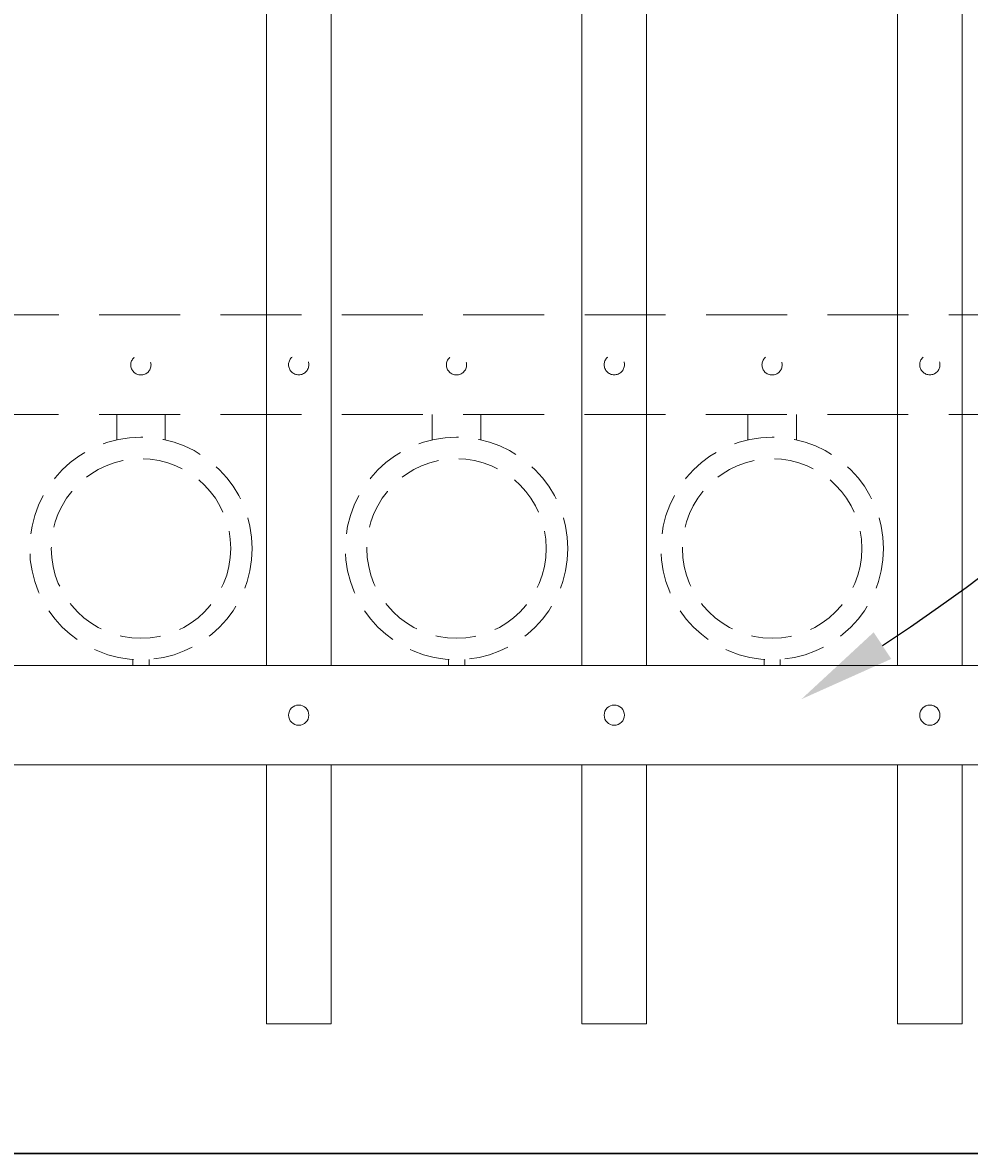
# Model space of a CAD drawing. Extents: x 99 to 5592, y 118 to 708.
# Drawn here: x 5440 to 5455, y 609 to 626 of the extents above; entities that cross this region are included whole.
import ezdxf
from ezdxf import colors
from ezdxf.entities.mleader import LeaderData, LeaderLine
from ezdxf.math import Vec2, Vec3

# ---------------------------------------------------------------- set-up
doc = ezdxf.new("R2010")
doc.units = 0
doc.header["$LTSCALE"] = 10
doc.header["$MEASUREMENT"] = 0
doc.linetypes.add('HIDDEN', pattern=[0.375, 0.25, -0.125])
doc.linetypes.add('HIDDEN2', pattern=[0.1875, 0.125, -0.0625])
for name, color, linetype, lineweight in [('2', 5, 'CONTINUOUS', 30), ('3', 6, 'CONTINUOUS', 20), ('4', 80, 'CONTINUOUS', 15), ('5', 50, 'CONTINUOUS', 9)]:
    doc.layers.add(name, color=color, linetype=linetype, lineweight=lineweight)
doc.styles.get("Standard").update_dxf_attribs({"font": 'txt.shx', "height": 0.09375})

msp = doc.modelspace()

# ---------------------------------------------------------------- linework, layer by layer
at = {"layer": '2'}
msp.add_line((5377.41676, 609.03267), (5469.16676, 609.03267), dxfattribs=at)
at = {"layer": '3'}
for p, q in [((5379.71515, 616.57086), (5466.86838, 616.57086)), ((5379.71515, 616.57086), (5466.86838, 616.57086)), ((5379.71515, 616.57086), (5466.86838, 616.57086)), ((5379.71368, 615.03267), (5466.86985, 615.03267)), ((5379.71368, 615.03267), (5466.86985, 615.03267)), ((5379.71368, 615.03267), (5466.86985, 615.03267))]:
    msp.add_line(p, q, dxfattribs=at)
at = {"layer": '4'}
for p, q in [((5444.17224, 616.57086), (5444.17224, 673.49448)), ((5445.17224, 616.57086), (5445.17224, 673.49448)), ((5449.04724, 616.57086), (5449.04724, 673.49448)), ((5450.04724, 616.57086), (5450.04724, 673.49448)), ((5453.92224, 616.57086), (5453.92224, 673.49448)), ((5454.92224, 616.57086), (5454.92224, 673.49448)), ((5444.17224, 615.03267), (5444.17224, 611.03267)), ((5445.17224, 615.03267), (5445.17224, 611.03267)), ((5449.04724, 615.03267), (5449.04724, 611.03267)), ((5450.04724, 615.03267), (5450.04724, 611.03267)), ((5453.92224, 615.03267), (5453.92224, 611.03267)), ((5454.92224, 615.03267), (5454.92224, 611.03267)), ((5444.17224, 611.03267), (5445.17224, 611.03267)), ((5449.04724, 611.03267), (5450.04724, 611.03267)), ((5453.92224, 611.03267), (5454.92224, 611.03267))]:
    msp.add_line(p, q, dxfattribs=at)
for centre in [(5444.67224, 615.80177), (5449.54724, 615.80177), (5454.42224, 615.80177)]:
    msp.add_circle(centre, 0.15625, dxfattribs=at)
at = {"layer": '5', "linetype": 'HIDDEN2'}
for p, q in [((5379.71515, 621.98405), (5466.86838, 621.98405)), ((5379.71515, 621.98405), (5466.86838, 621.98405)), ((5379.71515, 621.98405), (5466.86838, 621.98405)), ((5379.71368, 620.44586), (5466.86985, 620.44586)), ((5379.71368, 620.44586), (5466.86985, 620.44586)), ((5379.71368, 620.44586), (5466.86985, 620.44586))]:
    msp.add_line(p, q, dxfattribs=at)
at = {"layer": '5', "linetype": 'HIDDEN'}
for p, q in [((5441.86102, 620.05302), (5441.86102, 620.44586)), ((5442.61102, 620.05302), (5442.61102, 620.44586)), ((5446.73602, 620.05302), (5446.73602, 620.44586)), ((5447.48602, 620.05302), (5447.48602, 620.44586)), ((5451.61102, 620.05302), (5451.61102, 620.44586)), ((5452.36102, 620.05302), (5452.36102, 620.44586)), ((5442.11102, 616.66219), (5442.11102, 616.57086)), ((5442.36102, 616.66219), (5442.36102, 616.57086)), ((5446.98602, 616.66219), (5446.98602, 616.57086)), ((5447.23602, 616.66219), (5447.23602, 616.57086)), ((5451.86102, 616.66219), (5451.86102, 616.57086)), ((5452.11102, 616.66219), (5452.11102, 616.57086))]:
    msp.add_line(p, q, dxfattribs=at)
at = {"layer": '5', "linetype": 'HIDDEN2', "ltscale": 0.5}
for centre, radius in [((5442.23474, 621.21207), 0.15625), ((5444.67224, 621.21496), 0.15625), ((5447.10974, 621.21207), 0.15625), ((5449.54724, 621.21496), 0.15625), ((5451.98474, 621.21207), 0.15625), ((5454.42224, 621.21496), 0.15625), ((5442.23602, 618.37604), 1.7184), ((5447.11102, 618.37604), 1.7184), ((5451.98602, 618.37604), 1.7184), ((5442.23602, 618.37604), 1.38581), ((5447.11102, 618.37604), 1.38581), ((5451.98602, 618.37604), 1.38581)]:
    msp.add_circle(centre, radius, dxfattribs=at)

# ---------------------------------------------------------------- leaders
at = {"layer": '5'}
ml = msp.add_multileader_mtext('Standard', dxfattribs=at)
ml.set_content('')
ml.set_leader_properties()
ml.build(insert=Vec2(0, 0))
ml.multileader.update_dxf_attribs({"leader_type": 2, "text_right_attachment_type": 6, "dogleg_length": 0.36, "arrow_head_size": 1.5})
ctx = ml.context
ctx.base_point, ctx.char_height, ctx.arrow_head_size, ctx.landing_gap_size, ctx.plane_origin = Vec3(5481.49298, 635.24581), 0.09375, 1.5, 0.09, Vec3(5481.49298, 621.90763)
ctx.right_attachment = 6
notes = []
notes.append((ctx, [(0, (1, 1, 0), (5481.13298, 635.24581), (1, 0), 0.36, [(0, [(5452.43811, 616.04885)], 0, [])])]))
ctx.mtext, ml.multileader.dxf.content_type = None, 0
for ctx, leaders in notes:
    for number, flags, end, landing, length, lines in leaders:
        leader = LeaderData()
        leader.index, (leader.has_last_leader_line, leader.has_dogleg_vector, leader.attachment_direction) = number, flags
        leader.last_leader_point, leader.dogleg_vector, leader.dogleg_length = Vec3(end), Vec3(landing), length
        for number, points, colour, breaks in lines:
            line = LeaderLine()
            line.index, line.vertices, line.color, line.breaks = number, Vec3.list(points), colors.encode_raw_color(colour), breaks
            leader.lines.append(line)
        ctx.leaders.append(leader)

doc.saveas('drawing.dxf')
